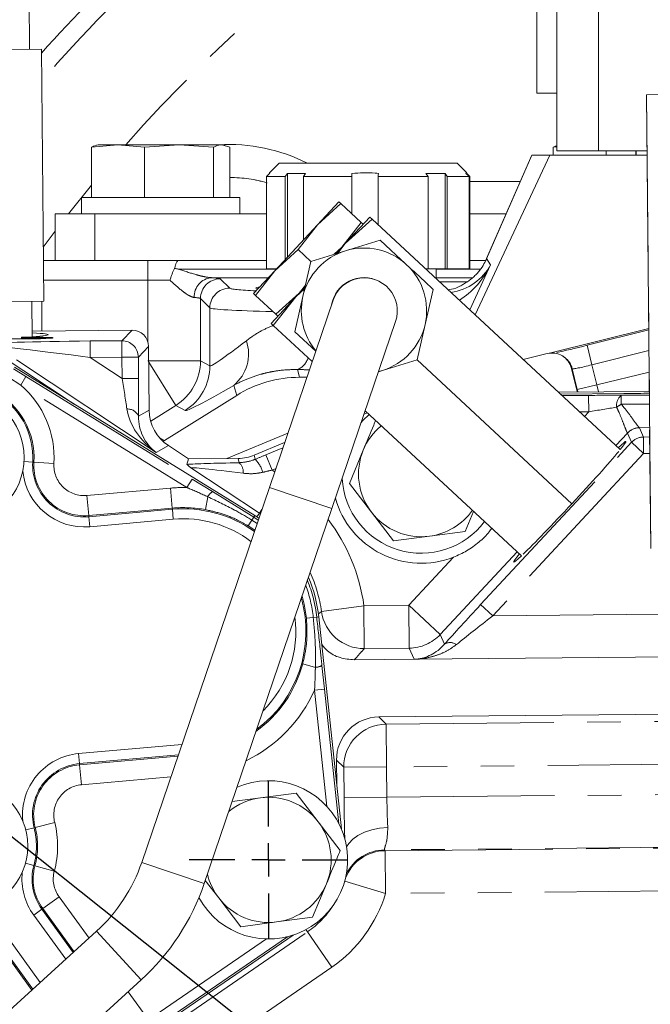
# Model space of a CAD drawing. Units: millimetres. Extents: x 7 to 835, y 10 to 581.
# Drawn here: x 391 to 415, y 234 to 272 of the extents above; entities that cross this region are included whole.
import ezdxf

# ---------------------------------------------------------------- set-up
doc = ezdxf.new("R2010")
doc.units = ezdxf.units.MM
doc.linetypes.add('PHANTOM', pattern=[12.7, 6.35, -1.27, 1.27, -1.27, 1.27, -1.27])
doc.layers.add('SLD-0', color=7, linetype='Continuous')
doc.styles.add('SLDTEXTSTYLE0', font='TXT', dxfattribs={"width": 0.605})
doc.dimstyles.new('SLDDIMSTYLE0', dxfattribs={"dimtxt": 3, "dimasz": 3, "dimexe": 0, "dimexo": 0.0625, "dimgap": 0.75, "dimtad": 0, "dimdec": 1, "dimlfac": 4, "dimrnd": 1e-09, "dimzin": 12, "dimdsep": 46, "dimtxsty": 'SLDTEXTSTYLE0', "dimsah": 1, "dimcen": 0.09, "dimadec": 0, "dimazin": 0, "dimtfac": 1, "dimtdec": 3, "dimtofl": 0, "dimtmove": 0, "dimatfit": 3, "dimfxl": 0, "dimfrac": 2, "dimtolj": 1, "dimtzin": 12, "dimarcsym": 0})
doc.dimstyles.new('SLDDIMSTYLE4', dxfattribs={"dimtxt": 0, "dimasz": 3, "dimexe": 0, "dimexo": 0.0625, "dimgap": 0, "dimtad": 0, "dimtih": 1, "dimtoh": 1, "dimdec": 0, "dimrnd": 1e-09, "dimzin": 0, "dimdsep": 46, "dimtxsty": 'Standard', "dimsah": 1, "dimcen": 0.09, "dimadec": 0, "dimazin": 0, "dimtfac": 3, "dimtdec": 0, "dimtofl": 0, "dimtmove": 0, "dimatfit": 3, "dimfxl": 0, "dimfrac": 2, "dimtolj": 1, "dimtzin": 0, "dimarcsym": 0})

# ---------------------------------------------------------------- blocks, each defined once
blk = doc.blocks.new('*D14')
at = {"layer": 'SLD-0'}
for p, q in [((474.509, 334.194), (319.244, 334.194)), ((322.419, 334.194), (322.419, 288.089)), ((322.419, 228.496), (322.419, 274.601)), ((355.188, 228.496), (319.244, 228.496))]:
    blk.add_line(p, q, dxfattribs=at)
for points in [[(322.419, 334.194), (321.958, 331.194), (322.881, 331.194)], [(322.419, 228.496), (322.881, 231.496), (321.958, 231.496)]]:
    blk.add_solid(points, dxfattribs=at)
at = {"layer": 'SLD-0', "insert": (320.853, 276.189), "char_height": 3, "attachment_point": 1, "rotation": 90, "style": 'SLDTEXTSTYLE0'}
blk.add_mtext('422.8', dxfattribs=at)
blk = doc.blocks.new('SW_CENTERMARKSYMBOL_27')
at = {"layer": 'SLD-0', "color": 0}
for p, q in [((0, 1.27), (0, 3.01)), ((0, 0), (0, 0.635)), ((-1.27, 0), (-3.01, 0)), ((0, 0), (-0.635, 0)), ((0, 0), (0, -0.635)), ((0, 0), (0.635, 0)), ((1.27, 0), (3.01, 0)), ((0, -1.27), (0, -3.01))]:
    blk.add_line(p, q, dxfattribs=at)

msp = doc.modelspace()

# ---------------------------------------------------------------- linework, layer by layer
at = {"color": 7, "linetype": 'Continuous', "lineweight": 0}
for p, q in [((411.49637, 266.65514), (411.49637, 278.75009)), ((410.74637, 268.89043), (410.74637, 276.79014)), ((391.52312, 270.50028), (391.50489, 272.50019)), ((390.69285, 270.49271), (391.97189, 270.50437)), ((391.97189, 270.50437), (392.05891, 260.95476)), ((410.74637, 268.84014), (410.74637, 268.89043)), ((410.74637, 268.84014), (411.49637, 268.84014)), ((414.90279, 268.78073), (415.05964, 251.57722)), ((414.90301, 268.78073), (414.90279, 268.78073)), ((416.02568, 268.79097), (414.90301, 268.78073)), ((394.87174, 266.88639), (393.86884, 266.78794)), ((393.86884, 264.88639), (393.86884, 266.78794)), ((394.11637, 266.88639), (394.05394, 266.86966)), ((394.87174, 266.88639), (394.11637, 266.88639)), ((395.87463, 266.78794), (394.87174, 266.88639)), ((397.1859, 266.88639), (394.87174, 266.88639)), ((397.1859, 266.88639), (395.87463, 266.78794)), ((395.87463, 264.88639), (395.87463, 266.78794)), ((398.49717, 266.78794), (397.1859, 266.88639)), ((397.1859, 266.88639), (398.80553, 266.88639)), ((398.49717, 264.88639), (398.49717, 266.78794)), ((399.1139, 266.78794), (398.80553, 266.88639)), ((398.86637, 266.88639), (398.80553, 266.88639)), ((398.92881, 266.86966), (398.86637, 266.88639)), ((399.1139, 264.88639), (399.1139, 266.78794)), ((411.49637, 266.80046), (411.36884, 266.78794)), ((411.36884, 266.49639), (411.36884, 266.78794)), ((411.49637, 266.65514), (413.08387, 266.65514)), ((413.08387, 266.65514), (414.92217, 266.65514)), ((413.37463, 266.49639), (413.37463, 266.65514)), ((414.50037, 266.65514), (414.50037, 266.49639)), ((408.41294, 260.4308), (411.24137, 266.49639)), ((410.55871, 266.49639), (408.83441, 262.55489)), ((410.55944, 266.49639), (411.24137, 266.49639)), ((411.24137, 266.49639), (414.92362, 266.49639)), ((400.97637, 266.18183), (400.61389, 265.81935)), ((400.97637, 266.18183), (404.24969, 266.18183)), ((404.24969, 266.18183), (407.72637, 266.18183)), ((408.09071, 265.81749), (407.72637, 266.18183)), ((401.21087, 265.68183), (400.49545, 265.68183)), ((400.49545, 262.18183), (400.49545, 265.68183)), ((401.21087, 265.68183), (401.2965, 265.79842)), ((401.21087, 265.68183), (401.21087, 262.52732)), ((401.2965, 265.79842), (401.98198, 265.79842)), ((401.2965, 262.61947), (401.2965, 265.79842)), ((401.98198, 265.79842), (401.89635, 265.68183)), ((403.73583, 265.68183), (401.89635, 265.68183)), ((401.89635, 263.26505), (401.89635, 265.68183)), ((403.73583, 265.68183), (403.73583, 264.26477)), ((403.73937, 264.26148), (403.73937, 265.79842)), ((406.62137, 265.68183), (404.73538, 265.68183)), ((404.73538, 263.84791), (404.73538, 265.68183)), ((406.54075, 265.79842), (407.26884, 265.79842)), ((406.62137, 265.68183), (406.54075, 265.79842)), ((406.62137, 265.68183), (406.62137, 262.18183)), ((407.26884, 265.79842), (407.34946, 265.68183)), ((407.26884, 262.18183), (407.26884, 265.79842)), ((408.17717, 265.68183), (407.34946, 265.68183)), ((407.34946, 262.18183), (407.34946, 265.68183)), ((408.08974, 265.76855), (408.08974, 265.79842)), ((408.17717, 265.68183), (408.17717, 262.18183)), ((408.2073, 262.18183), (408.2073, 265.68183)), ((393.49137, 264.88639), (393.49137, 264.26139)), ((393.49137, 264.88639), (399.39767, 264.88639)), ((399.39767, 264.88639), (399.49137, 264.88639)), ((399.49137, 264.26139), (399.49137, 264.88639)), ((403.24717, 264.71882), (402.43885, 263.84889)), ((403.24717, 264.71882), (403.31929, 264.65181)), ((403.31929, 264.65181), (402.43885, 263.84889)), ((403.31929, 264.65181), (404.09076, 263.93497)), ((392.49137, 262.49639), (392.49137, 264.26139)), ((392.49137, 264.26139), (393.99137, 264.26139)), ((393.99137, 264.26139), (393.99137, 262.49639)), ((393.99137, 264.26139), (400.49545, 264.26139)), ((404.41814, 264.14268), (403.48219, 263.13539)), ((404.50165, 264.06508), (403.48219, 263.13539)), ((404.41814, 264.14268), (404.50165, 264.06508)), ((404.50165, 264.06508), (413.90661, 255.3262)), ((408.2073, 264.26139), (409.58096, 264.26139)), ((402.43885, 263.84889), (400.82221, 262.10904)), ((402.43885, 263.84889), (401.70265, 262.91195)), ((403.35456, 262.99803), (404.09076, 263.93497)), ((404.09076, 263.93497), (404.16288, 263.86796)), ((403.49609, 262.86653), (404.80666, 263.26978)), ((404.80666, 263.26978), (405.81117, 262.33641)), ((401.70265, 262.91195), (400.82221, 262.10904)), ((401.70265, 262.91195), (402.18552, 262.46328)), ((402.18552, 262.46328), (403.49609, 262.86653)), ((403.06488, 262.73385), (403.35456, 262.99803)), ((403.48219, 263.13539), (403.13646, 262.7633)), ((403.48219, 263.13539), (403.19915, 262.77517)), ((392.04486, 262.49639), (396.00165, 262.49639)), ((396.00165, 262.49639), (397.16173, 262.49639)), ((397.16173, 262.49639), (400.49545, 262.49639)), ((408.2073, 262.49639), (408.80875, 262.49639)), ((408.84222, 262.57106), (408.83441, 262.55489)), ((400.82221, 262.10904), (400.01389, 261.23911)), ((400.82221, 262.10904), (400.08601, 261.17209)), ((400.49545, 262.18183), (400.88985, 262.18183)), ((401.87945, 261.12667), (402.18552, 262.46328)), ((406.54075, 262.18183), (406.62137, 262.18183)), ((406.62137, 262.18183), (407.26884, 262.18183)), ((406.92637, 261.81208), (406.92637, 262.18183)), ((407.26884, 262.18183), (407.34946, 262.18183)), ((407.34946, 262.18183), (408.17717, 262.18183)), ((408.17717, 262.18183), (408.2073, 262.18183)), ((401.9574, 261.49437), (401.6103, 261.12082)), ((401.9488, 261.42951), (401.6103, 261.12082)), ((401.73793, 261.25817), (401.98015, 261.56645)), ((406.81568, 261.40304), (406.50961, 260.06643)), ((407.06655, 261.68183), (408.08711, 261.68183)), ((407.98072, 261.60476), (407.96685, 261.60476)), ((400.08601, 261.17209), (400.01389, 261.23911)), ((400.08601, 261.17209), (400.85749, 260.45526)), ((403.02437, 260.99234), (400.60933, 253.89181)), ((401.6103, 261.12082), (400.67435, 260.11353)), ((401.6103, 261.12082), (400.75786, 260.03594)), ((400.85749, 260.45526), (401.73793, 261.25817)), ((401.57339, 259.79006), (401.87945, 261.12667)), ((390.77987, 260.94311), (392.05891, 260.95476)), ((391.62238, 259.60686), (391.61013, 260.95067)), ((400.92961, 260.38825), (400.85749, 260.45526)), ((400.75786, 260.03594), (400.67435, 260.11353)), ((400.75786, 260.03594), (402.23291, 258.66535)), ((402.97618, 253.0868), (405.39121, 260.18733)), ((406.50961, 260.06643), (406.20355, 258.72982)), ((411.22096, 258.98353), (414.98359, 259.91838)), ((414.98406, 259.86705), (412.64716, 259.28225)), ((391.22101, 259.58517), (391.22131, 259.55254)), ((392.41978, 259.56347), (391.22123, 259.55254)), ((391.22123, 259.55254), (391.22149, 259.5243)), ((395.40408, 259.85259), (391.62045, 259.8181)), ((392.41984, 259.56347), (392.41978, 259.56347)), ((402.3652, 259.05432), (401.57339, 259.79006)), ((396.05642, 256.81513), (396.03437, 259.23369)), ((393.2176, 257.04926), (390.20195, 259.04358)), ((410.23116, 258.74135), (411.13225, 258.96684)), ((411.73999, 258.86267), (411.7127, 258.8792)), ((390.95235, 258.44686), (400.05804, 252.82886)), ((406.20355, 258.72982), (404.89297, 258.32657)), ((406.20355, 258.72982), (412.07533, 253.27389)), ((412.25831, 257.57667), (412.05906, 258.40524)), ((401.75344, 258.06639), (402.02919, 258.06639)), ((404.89297, 258.32657), (404.74259, 258.2803)), ((404.74457, 258.28612), (404.89297, 258.32657)), ((396.63706, 255.67513), (399.37026, 257.38302)), ((411.56649, 257.50059), (415.00535, 257.53193)), ((414.04444, 257.44753), (411.64712, 257.42567)), ((404.23943, 256.80094), (410.16282, 251.29705)), ((404.08811, 256.35603), (404.09082, 256.35715)), ((398.99544, 254.98513), (401.30724, 255.94376)), ((397.54579, 254.97192), (396.78454, 255.47535)), ((401.1867, 255.58935), (400.03771, 255.11289)), ((403.64228, 254.0395), (404.16752, 255.30613)), ((397.48481, 254.76575), (397.54579, 254.97192)), ((399.43045, 254.9891), (397.54579, 254.97192)), ((400.60933, 253.89181), (395.77318, 239.67287)), ((404.47659, 252.95132), (403.64228, 254.0395)), ((398.14003, 238.86785), (402.97618, 253.0868)), ((400.05804, 252.82886), (400.21379, 252.72887)), ((405.31089, 251.86314), (404.47659, 252.95132)), ((408.34693, 252.98434), (408.02999, 252.22002)), ((406.67044, 252.04158), (405.31089, 251.86314)), ((408.02999, 252.22002), (406.67044, 252.04158)), ((402.48164, 248.98043), (403.33725, 240.94257)), ((406.14441, 247.37499), (403.8257, 247.35385)), ((417.8472, 247.48169), (406.14441, 247.37499)), ((402.60276, 247.14432), (402.7012, 246.24312)), ((417.76324, 245.30583), (404.7618, 245.1873)), ((403.15267, 243.54855), (403.16136, 242.59497)), ((399.19975, 241.98357), (400.2673, 242.12369)), ((400.2673, 242.12369), (401.62685, 242.30213)), ((401.62685, 242.30213), (402.46116, 241.21395)), ((402.46116, 241.21395), (403.29547, 240.12577)), ((398.69159, 238.32382), (398.18135, 238.98933)), ((402.77023, 238.85914), (402.24499, 237.59252)), ((399.52589, 237.23564), (398.69159, 238.32382)), ((402.24499, 237.59252), (400.88544, 237.41408)), ((400.88544, 237.41408), (399.52589, 237.23564)), ((394.06351, 237.06371), (388.46643, 231.96831)), ((401.50812, 236.91725), (394.69939, 232.24468)), ((390.1494, 230.11963), (395.74648, 235.21503))]:
    msp.add_line(p, q, dxfattribs=at)
at = {"color": 8, "linetype": 'PHANTOM', "lineweight": 0}
for p, q in [((413.08387, 266.65514), (413.08387, 278.76456)), ((414.90301, 268.78073), (415.05985, 251.57722)), ((414.51269, 266.65514), (414.51269, 266.49639)), ((410.55944, 266.49639), (408.84222, 262.57106)), ((408.2073, 265.49627), (410.12119, 265.49627)), ((393.86884, 265.35315), (392.99392, 264.26139)), ((392.49137, 263.6091), (392.04021, 263.00676)), ((396.00165, 261.74639), (396.00165, 262.49639)), ((408.84222, 262.57106), (408.99385, 262.33304)), ((400.87954, 262.17074), (397.16173, 262.17074)), ((408.58499, 262.17074), (406.92637, 262.17074)), ((408.99385, 262.33304), (408.19936, 260.62925)), ((396.00165, 261.74639), (392.05169, 261.74639)), ((396.00165, 259.42767), (396.00165, 261.74639)), ((396.84535, 261.74639), (396.00165, 261.74639)), ((400.57738, 261.84555), (398.4202, 261.84555)), ((398.74998, 261.80319), (399.10457, 261.4486)), ((408.28486, 261.84555), (406.92637, 261.84555)), ((398.35503, 260.69905), (398.00043, 261.05365)), ((398.00043, 261.05365), (398.00043, 258.6982)), ((391.99137, 260.95415), (391.99137, 259.82148)), ((398.35503, 258.50165), (398.35503, 260.69905)), ((395.01407, 259.4554), (395.40408, 259.85259)), ((396.31739, 255.22147), (390.25691, 259.2294)), ((393.8146, 259.44446), (395.01407, 259.4554)), ((393.8146, 259.44446), (393.8203, 258.81987)), ((395.01407, 259.4554), (395.01976, 258.83081)), ((396.03437, 259.23369), (395.64436, 258.8365)), ((412.64716, 259.28225), (412.83214, 258.54304)), ((395.01976, 258.83081), (393.8203, 258.81987)), ((393.8203, 258.81987), (395.02714, 258.02176)), ((395.64436, 258.8365), (395.01976, 258.83081)), ((395.02714, 258.02176), (395.01976, 258.83081)), ((395.64436, 258.8365), (395.65173, 258.02745)), ((414.9912, 259.08334), (412.83214, 258.54304)), ((390.91484, 258.38605), (391.38682, 258.09488)), ((398.00043, 258.6982), (396.00165, 258.6982)), ((396.03981, 258.63714), (397.06085, 257.00314)), ((398.00043, 258.6982), (398.35503, 258.50165)), ((412.08571, 258.38908), (412.05906, 258.40524)), ((412.27466, 257.60337), (412.08571, 258.38908)), ((412.83214, 258.54304), (413.01528, 257.78147)), ((391.18689, 257.77083), (390.7224, 258.07416)), ((391.38682, 258.09488), (391.18689, 257.77083)), ((391.38682, 258.09488), (397.68426, 254.20951)), ((395.65173, 258.02745), (395.02714, 258.02176)), ((401.66925, 258.35999), (401.75344, 258.06639)), ((413.01528, 257.78147), (414.99872, 258.25846)), ((397.48432, 253.88545), (391.18689, 257.77083)), ((399.37026, 257.38302), (399.26184, 257.7611)), ((413.01528, 257.78147), (412.27466, 257.60337)), ((413.01528, 257.78147), (413.07952, 257.51438)), ((414.04444, 257.44715), (411.64752, 257.42529)), ((411.70428, 257.37255), (412.70281, 257.38166)), ((412.25831, 257.57667), (412.27466, 257.60337)), ((412.27466, 257.60337), (412.30466, 257.50732)), ((412.70281, 257.38166), (412.7085, 256.75707)), ((413.94169, 257.38633), (415.00659, 257.39604)), ((413.94169, 257.38633), (413.94483, 257.0426)), ((414.04444, 257.44753), (414.04444, 257.44715)), ((397.06085, 257.00314), (396.11158, 256.40998)), ((397.41544, 256.80659), (397.06085, 257.00314)), ((415.00972, 257.05231), (413.94483, 257.0426)), ((395.65282, 256.59579), (396.05642, 256.81513)), ((404.19511, 256.67063), (404.32272, 256.72354)), ((412.7085, 256.75707), (412.37001, 256.75398)), ((412.55013, 256.58662), (412.7085, 256.75707)), ((415.01787, 256.15862), (414.62944, 256.15508)), ((414.63098, 256.15334), (414.78569, 255.80279)), ((396.43569, 255.78675), (396.63706, 255.67513)), ((414.1791, 255.95392), (413.73983, 255.48117)), ((414.3338, 255.60337), (414.1791, 255.95392)), ((414.78569, 255.80279), (415.02109, 255.80493)), ((414.79138, 255.17819), (414.78569, 255.80279)), ((396.78454, 255.47535), (396.31739, 255.22147)), ((400.4727, 255.12706), (401.12088, 255.39584)), ((408.61353, 249.4471), (414.3338, 255.60337)), ((414.79138, 255.17819), (414.3338, 255.60337)), ((400.03771, 255.11289), (400.06916, 254.9586)), ((400.4727, 255.12706), (400.71196, 254.55008)), ((414.79138, 255.17819), (409.07111, 249.02193)), ((415.02679, 255.18034), (414.79138, 255.17819)), ((391.64233, 254.85095), (391.31641, 254.87115)), ((391.68578, 254.84826), (391.64233, 254.85095)), ((391.68578, 254.84826), (392.44585, 254.80115)), ((400.23402, 252.91913), (397.63704, 254.63658)), ((399.46327, 254.82809), (399.43045, 254.9891)), ((400.85313, 254.60862), (400.71196, 254.55008)), ((400.71196, 254.55008), (400.81095, 254.48461)), ((397.68426, 254.20951), (397.48432, 253.88545)), ((397.68426, 254.20951), (398.45447, 253.73137)), ((400.60933, 253.89181), (402.97618, 253.0868)), ((393.69624, 253.58392), (396.863, 253.86573)), ((393.76374, 252.82538), (393.69624, 253.58392)), ((396.9305, 253.10719), (396.863, 253.86573)), ((398.18918, 253.04935), (398.27835, 253.53771)), ((398.45447, 253.73137), (400.01721, 252.76267)), ((396.9305, 253.10719), (393.76374, 252.82538)), ((393.76374, 252.82538), (393.7676, 252.78203)), ((393.7676, 252.78203), (396.93436, 253.06384)), ((393.7676, 252.78203), (393.80135, 252.40276)), ((396.9305, 253.10719), (396.93436, 253.06384)), ((396.93436, 253.06384), (396.96811, 252.68457)), ((400.05804, 252.82886), (400.01721, 252.76267)), ((400.23402, 252.91913), (400.14012, 252.77715)), ((400.32561, 253.05764), (400.23402, 252.91913)), ((396.96811, 252.68457), (393.80135, 252.40276)), ((399.81183, 252.42979), (399.94875, 252.65171)), ((400.05695, 252.26774), (399.81183, 252.42979)), ((400.01721, 252.76267), (399.94875, 252.65171)), ((400.14432, 252.5246), (399.94875, 252.65171)), ((400.01721, 252.76267), (400.18786, 252.65262)), ((409.99604, 251.45202), (407.0828, 248.31674)), ((405.8931, 249.42219), (407.5869, 251.2451)), ((404.19204, 249.40668), (402.58317, 249.1854)), ((404.19204, 249.40668), (405.8931, 249.42219)), ((404.19204, 249.40668), (404.20684, 247.78274)), ((405.8931, 249.42219), (405.9079, 247.79825)), ((405.8931, 249.42219), (407.0828, 248.31674)), ((409.07111, 249.02193), (408.61353, 249.4471)), ((402.4643, 249.0807), (402.58317, 249.1854)), ((409.07111, 249.02193), (417.75938, 249.10114)), ((402.01536, 248.9308), (402.27466, 248.9584)), ((402.40431, 248.9722), (402.27466, 248.9584)), ((402.48164, 248.98043), (402.40431, 248.9722)), ((407.0828, 248.31674), (407.24614, 247.94663)), ((405.9079, 247.79825), (404.20684, 247.78274)), ((406.09471, 247.37496), (405.9079, 247.79825)), ((401.87305, 247.19973), (402.35201, 247.06916)), ((402.7012, 246.24312), (402.32257, 246.20282)), ((402.79216, 241.79133), (402.32257, 246.20282)), ((402.7012, 246.24312), (403.24433, 241.14074)), ((404.7618, 245.1873), (405.03689, 244.91718)), ((405.03689, 244.91718), (417.49312, 245.03074)), ((405.0517, 243.29323), (405.03689, 244.91718)), ((393.38213, 243.79658), (397.29415, 244.14471)), ((393.41588, 243.41731), (393.38213, 243.79658)), ((397.16007, 243.75051), (393.41588, 243.41731)), ((393.41974, 243.37395), (397.14475, 243.70545)), ((403.42776, 243.27843), (403.15267, 243.54855)), ((393.41974, 243.37395), (393.41588, 243.41731)), ((393.41974, 243.37395), (393.48724, 242.61541)), ((405.0517, 243.29323), (403.42776, 243.27843)), ((403.43821, 242.13148), (403.42776, 243.27843)), ((417.50793, 243.4068), (405.0517, 243.29323)), ((405.0517, 243.29323), (405.06216, 242.14628)), ((396.87659, 242.91704), (393.48724, 242.61541)), ((405.06216, 242.14628), (403.43821, 242.13148)), ((405.06216, 242.14628), (417.51838, 242.25985)), ((391.69415, 240.98636), (391.37864, 240.90595)), ((391.73633, 240.99711), (391.69415, 240.98636)), ((391.73633, 240.99711), (392.47427, 241.18518)), ((417.41444, 240.26004), (404.97298, 240.14661)), ((404.97298, 240.14661), (404.99582, 240.11621)), ((404.99582, 240.11621), (417.38411, 240.22915)), ((404.99582, 240.11621), (405.01062, 238.49226)), ((391.68282, 239.55692), (391.36863, 239.64232)), ((391.72482, 239.5455), (391.68282, 239.55692)), ((391.72482, 239.5455), (392.45969, 239.34575)), ((395.77318, 239.67287), (398.14003, 238.86785)), ((405.01062, 238.49226), (403.46515, 238.95959)), ((417.39892, 238.60521), (405.01062, 238.49226)), ((392.02283, 237.92033), (392.63901, 238.36782)), ((392.63901, 238.36782), (393.77612, 236.80208)), ((391.98761, 237.89475), (391.67952, 237.671)), ((392.02283, 237.92033), (391.98761, 237.89475)), ((391.98761, 237.89475), (393.17715, 236.2568)), ((393.20954, 236.28628), (392.02283, 237.92033)), ((392.89386, 235.9989), (391.67952, 237.671)), ((402.05029, 237.03804), (401.99144, 237.12359)), ((390.63076, 236.90935), (391.92953, 235.12101)), ((394.06351, 237.06371), (395.74648, 235.21503)), ((396.02628, 233.7037), (400.49441, 236.77001)), ((401.29185, 236.85545), (396.24173, 233.38975)), ((396.73635, 233.38282), (402.05029, 237.03804)), ((402.97066, 235.70001), (402.05029, 237.03804)), ((390.28745, 236.66003), (391.61386, 234.83363)), ((391.64624, 234.86311), (390.32267, 236.68561)), ((402.97066, 235.70001), (397.79318, 232.13865)), ((395.25418, 234.76686), (396.02628, 233.7037))]:
    msp.add_line(p, q, dxfattribs=at)
at = {"color": 7, "linetype": 'Continuous', "lineweight": 0, "flags": 128}
for points in [[(400.613, 265.79842), (400.54815, 265.73412), (400.49545, 265.68183)], [(403.73583, 265.68183), (403.73742, 265.73412), (403.73937, 265.79842)], [(404.73892, 265.79842), (404.73697, 265.73412), (404.73538, 265.68183)], [(408.17717, 265.68183), (408.12446, 265.73412), (408.05962, 265.79842)], [(408.08974, 265.79842), (408.15459, 265.73412), (408.2073, 265.68183)], [(404.39183, 256.65933), (404.15034, 256.42403), (404.09082, 256.35715)]]:
    msp.add_lwpolyline(points, dxfattribs=at)
at = {"color": 8, "linetype": 'PHANTOM', "lineweight": 0, "flags": 128}
for points in [[(402.01536, 248.9308), (401.92853, 249.45865), (401.84782, 249.76926)], [(405.09599, 240.99029), (404.78493, 240.96492), (404.48571, 240.90568), (404.20942, 240.81477), (403.9663, 240.69556), (403.76535, 240.55246), (403.61402, 240.39077), (403.53596, 240.25963)]]:
    msp.add_lwpolyline(points, dxfattribs=at)
at = {"color": 7, "linetype": 'Continuous', "lineweight": 0}
for centre in [(388.83994, 255.02505), (388.97426, 240.29316)]:
    msp.add_circle(centre, 2.48125, dxfattribs=at)
at = {"color": 8, "linetype": 'PHANTOM', "lineweight": 0}
for centre, radius, start, end in [((438.74137, 228.49639), 58.06862, 122.7701062, 138.6150845), ((438.74137, 228.49639), 62.76925, 133.0606469, 138.166067), ((438.74137, 228.49639), 62.06619, 132.3484625, 138.882879), ((399.05387, 260.24639), 6.64989, 63.197128, 93.125061), ((399.05387, 260.24639), 5.40065, 74.186648, 89.363107), ((398.48312, 261.12517), 0.72312, 94.992146, 182.311882), ((398.75105, 261.05258), 0.75061, 90.081692, 179.918308), ((399.10564, 260.69798), 0.75061, 90.081692, 179.918308), ((395.01888, 258.82991), 0.62551, 0.604051, 90.440668), ((398.26002, 258.95853), 1.56124, 309.917398, 18.586958), ((401.41854, 258.9961), 0.68373, 291.511218, 344.255658), ((411.34545, 258.21166), 0.76123, 13.478157, 58.78222), ((395.99907, 258.69964), 2.00136, 302.040979, 359.959021), ((396.35366, 258.50308), 2.00136, 302.040979, 359.959021), ((388.84087, 255.02456), 2.85037, 356.453902, 193.716944), ((388.84087, 255.02456), 2.80684, 356.453902, 193.716944), ((388.84087, 255.02456), 3.6119, 356.453902, 49.49419), ((414.27787, 256.99229), 0.51796, 130.469904, 186.602594), ((414.66791, 255.64339), 1.575, 117.328888, 125.052057), ((395.23123, 256.40384), 0.46323, 24.479516, 92.489334), ((414.63629, 255.52988), 0.62524, 90.628045, 137.133999), ((414.63703, 255.52796), 0.62541, 90.553504, 137.071293), ((414.79173, 255.17741), 0.62541, 90.553504, 137.071293), ((393.59425, 254.72999), 1.95566, 176.453902, 275.085423), ((393.59425, 254.72999), 1.91213, 176.453902, 275.085423), ((393.59425, 254.72999), 1.1506, 176.453902, 275.085423), ((399.12918, 254.46867), 0.49072, 355.403204, 47.09202), ((399.23217, 254.12314), 1.18261, 16.840394, 44.947334), ((393.59425, 254.72999), 2.33643, 185.317713, 275.085423), ((397.34639, 248.4338), 5.4534, 88.550664, 95.085423), ((398.72125, 253.31183), 0.49718, 122.451611, 152.978441), ((397.34639, 248.4338), 4.69187, 79.65196, 95.085423), ((397.34639, 248.4338), 4.64834, 54.568606, 95.085423), ((397.34639, 248.4338), 4.26757, 53.033696, 95.085423), ((397.28268, 248.45636), 6.9744, 7.831369, 37.223796), ((397.28268, 248.45636), 5.35039, 7.831369, 24.432051), ((397.34639, 248.4338), 4.95611, 6.076118, 20.581331), ((397.34639, 248.4338), 5.08649, 6.076118, 22.33892), ((397.34639, 248.4338), 4.64834, 306.733802, 15.697807), ((404.194, 249.40895), 1.62626, 187.901186, 270.452543), ((397.34639, 248.4338), 4.26757, 315.092868, 7.338742), ((405.8922, 249.42424), 1.62606, 270.553504, 317.071293), ((407.4641, 247.5988), 0.41048, 54.930137, 122.072439), ((397.34639, 248.4338), 4.69187, 305.967364, 344.750505), ((402.33966, 247.56618), 0.49718, 271.424024, 301.950854), ((397.34639, 248.4338), 5.4534, 295.853055, 335.851801), ((405.05404, 243.29094), 1.62633, 90.604051, 180.440668), ((393.58923, 241.46935), 2.33643, 95.085423, 185.351243), ((393.58923, 241.46935), 1.95566, 95.085423, 194.298159), ((393.58923, 241.46935), 1.91213, 95.085423, 194.298159), ((393.58923, 241.46935), 1.1506, 95.085423, 194.298159), ((388.97426, 240.29316), 2.80684, 344.79327, 14.298159), ((388.97426, 240.29316), 2.85037, 344.79327, 14.298159), ((388.97426, 240.29316), 3.6119, 344.79327, 14.298159), ((405.01226, 238.49007), 1.62622, 90.579183, 158.881726), ((404.98944, 238.52045), 1.62624, 90.579857, 153.948625), ((393.57, 239.04394), 1.95566, 164.79327, 215.988649), ((393.57, 239.04394), 1.91213, 164.79327, 215.988649), ((393.57, 239.04394), 1.1506, 164.79327, 215.988649), ((393.57, 239.04394), 2.33643, 173.740186, 215.988649), ((400.00985, 240.00443), 5.2244, 304.522359, 343.175448), ((400.00985, 240.00443), 3.60039, 304.522359, 326.59397)]:
    msp.add_arc(centre, radius, start, end, dxfattribs=at)
at = {"color": 7, "linetype": 'Continuous', "lineweight": 0}
for centre, radius, start, end in [((399.05387, 260.24639), 5.4, 74.184694, 89.36303), ((404.19453, 260.59655), 2.375, 107.102438, 167.102438), ((404.19453, 260.59655), 2.375, 47.102438, 107.102438), ((404.19453, 260.59655), 2.375, 347.102438, 47.102438), ((404.19453, 260.59655), 1.25, 62.796048, 170.015098), ((404.20779, 260.58984), 1.25, 341.215805, 161.215805), ((404.19453, 260.59655), 2.375, 167.102438, 219.875423), ((404.19453, 260.59655), 2.375, 287.102438, 347.102438), ((391.4653, 258.56254), 0.99219, 75.821739, 104.225128), ((406.36137, 254.39639), 2.375, 129.429112, 157.477326), ((406.36137, 254.39639), 2.375, 157.477326, 217.477326), ((406.36137, 254.39639), 3, 183.131632, 323.170348), ((406.36146, 254.38976), 3.375, 195.595964, 291.29031), ((406.36137, 254.39639), 2.375, 217.477326, 277.477326), ((406.36137, 254.39639), 2.375, 277.477326, 324.775764), ((397.34639, 248.4338), 5.16426, 6.076118, 23.317675), ((400.57637, 239.76889), 3, 208.506864, 113.448798), ((400.57637, 239.76889), 2.375, 97.477326, 129.321897), ((400.57637, 239.76889), 2.375, 37.477326, 97.477326), ((400.57637, 239.76889), 2.375, 337.477326, 37.477326), ((389.85607, 241.68539), 6.25, 312.313723, 341.215805), ((400.57637, 239.76889), 2.375, 193.109713, 217.477326), ((389.85607, 241.68539), 8.75, 312.313723, 341.215805), ((400.57637, 239.76889), 2.375, 277.477326, 337.477326), ((400.57637, 239.76889), 2.375, 217.477326, 277.477326)]:
    msp.add_arc(centre, radius, start, end, dxfattribs=at)
for centre, major_axis, ratio, start_param, end_param in [((407.13029, 263.25947), (0.97042, 1.80185), 0.90053626, 4.76692584, 4.81304377), ((404.35137, 261.45591), (4.2625, 0), 0.03492077, 2.86284942, 3.35546342), ((391.45626, 259.55468), (0.96352, 0.00878), 0.03492077, 3.14159265, 6.28318531), ((388.45527, 259.64955), (3.77172, 0.03439), 0.03492077, 5.53521182, 6.85756815), ((391.45626, 259.55468), (0.96358, 0.00879), 0.03492077, 0, 1.81710488), ((395.40902, 259.22723), (0.43843, 0.4465), 0.99878277, 5.49839613, 7.06797448), ((412.63789, 259.3208), (1.47847, 0.36999), 0.02618481, 3.82904635, 4.71214768), ((411.3178, 258.22751), (-0.65213, 0.39517), 0.99932125, 3.92204696, 5.502731), ((401.75501, 253.56364), (1.24119, -4.32853), 0.99934079, 2.86251465, 3.42067066), ((412.99932, 257.7554), (-0.39817, -0.65031), 0.999315, 5.49812976, 5.59325659), ((414.044, 257.49516), (1.37494, 0.01254), 0.03492077, 4.71238898, 5.48690972), ((397.68234, 256.83101), (-1.42889, -0.77655), 0.99921881, 5.79481699, 6.77155362), ((398.76032, 252.2823), (3.50127, -1.94078), 0.99920388, 2.63578481, 2.65331447), ((411.9941, 253.34937), (2.12716, 2.28929), 0.03492077, 5.78825118, 6.77811943), ((399.41524, 256.61502), (0.3248, -1.59326), 0.99936783, 6.0913175, 6.47505312), ((411.9941, 253.34937), (2.12716, 2.28929), 0.03492077, 4.71238898, 5.73092188), ((411.9941, 253.34937), (2.12716, 2.28929), 0.03492077, 3.69385608, 4.71238898), ((411.9941, 253.34937), (2.12716, 2.28929), 0.03492077, 2.64665853, 3.63652678), ((404.77861, 243.56139), (1.16089, -1.13991), 0.99878277, 2.35680348, 3.92638183)]:
    msp.add_ellipse(centre, major_axis=major_axis, ratio=ratio, start_param=start_param, end_param=end_param, dxfattribs=at)
at = {"color": 8, "linetype": 'PHANTOM', "lineweight": 0}
for centre, major_axis, ratio, start_param, end_param in [((407.18234, 263.17776), (2.02231, 0.12104), 0.94462084, 4.80863555, 5.76285812), ((407.18234, 263.17776), (1.27651, 2.3696), 0.74205496, 4.06292815, 4.75529832), ((396.00165, 261.79984), (2.75, 0), 0.03492077, 0.03490659, 0.49604804), ((404.35137, 261.455), (5.25, 0), 0.03492077, 3.17649924, 3.7731089), ((396.00165, 261.0503), (2, 0), 0.04801606, 0.03490659, 0.49604804), ((404.35137, 260.70545), (6, 0), 0.03055567, 3.17649924, 4.06775444), ((393.9318, 259.36696), (4.0252, 0.03442), 0.01951109, 1.5997499, 3.13563964), ((393.9375, 258.74236), (3.68059, -0.48699), 0.0165648, 1.60483577, 3.14072552), ((404.35137, 263.50906), (5.99781, 5.00603), 0.03238413, 3.14947662, 3.80873173), ((412.82281, 258.58185), (0.73759, 0.19185), 0.05235625, 3.16680564, 4.71142203), ((394.94809, 258.07404), (-0.37164, 2.19316), 0.0311251, 4.12412242, 4.68327553), ((395.57268, 258.07973), (-0.02628, 2.71438), 0.02893959, 4.13369454, 4.69284765), ((404.35137, 258.62319), (8, 0), 0.03492077, 4.37050218, 4.43066783), ((405.41056, 261.81399), (7.99863, 5.0042), 0.02960435, 3.15797993, 3.81723504), ((412.62918, 257.30241), (3.09849, 0.03014), 0.02534959, 1.13313468, 1.54678306), ((412.63487, 256.67782), (2.64076, 0.45598), 0.02447742, 1.12503443, 1.5386828), ((397.21321, 256.57605), (1.77275, -1.32001), 0.73424804, 3.77660569, 4.75334232), ((397.21321, 256.57605), (0.0808, 1.64631), 0.94668035, 1.60525179, 2.58198842), ((411.53269, 256.12235), (3.09849, 0.03014), 0.02534959, 0.01089331, 0.03325097), ((411.53838, 255.49776), (2.64076, 0.45598), 0.02447742, 0.00279306, 0.02515071), ((400.55176, 255.07478), (2.50806, 1.03836), 0.02893959, 1.59033766, 1.75242567), ((401.31193, 254.77413), (4.0252, 0.03442), 0.01951109, 2.04780425, 2.82640995), ((401.31762, 254.14954), (3.68059, -0.48699), 0.0165648, 2.05289013, 3.14072552), ((400.79101, 254.4978), (2.16362, 0.51652), 0.0311251, 1.59990978, 1.76199779), ((408.72171, 249.44808), (2.11059, 2.26869), 0.02534959, 1.5948096, 2.31736722), ((409.17928, 249.02291), (2.11668, 1.64353), 0.02447742, 1.60290985, 2.32546747), ((403.5648, 242.13263), (-0.03305, 3.62485), 0.03492077, 1.57079633, 2.01300453), ((405.18874, 242.14744), (-0.01823, 1.99992), 0.06329389, 1.57079633, 2.18722751)]:
    msp.add_ellipse(centre, major_axis=major_axis, ratio=ratio, start_param=start_param, end_param=end_param, dxfattribs=at)
at = {"color": 7, "linetype": 'Continuous', "lineweight": 0}
for points, knots in [([(352.61668, 270.76548), (352.61632, 271.27758), (352.61563, 272.23165), (352.67697, 273.57201), (352.77925, 274.7538), (352.91881, 275.82677), (353.0882, 276.83053), (353.2791, 277.78871), (353.54215, 278.94173), (353.89085, 280.24388), (354.33787, 281.64258), (354.81127, 282.90945), (355.29429, 284.03278), (355.7666, 285.01141), (356.18464, 285.80415), (356.5336, 286.4234), (356.82106, 286.90965), (357.21266, 287.54862), (357.80058, 288.45186), (358.68156, 289.68525), (359.78013, 291.07231), (361.12955, 292.59396), (362.90099, 294.36518), (365.10423, 296.28037), (367.71787, 298.23794), (370.51409, 300.06017), (373.46937, 301.74945), (376.56305, 303.31002), (379.77456, 304.7449), (383.08408, 306.05888), (387.02616, 307.4452), (391.08214, 308.70146), (394.0428, 309.43832), (395.25729, 309.74059)], [0, 0, 0, 0, 0.02604719, 0.04852673, 0.06844874, 0.08665865, 0.10384406, 0.12046088, 0.13650176, 0.1640887, 0.18897378, 0.21094132, 0.23246525, 0.25060157, 0.26552842, 0.27734291, 0.28609067, 0.29365328, 0.31452921, 0.33928421, 0.36797852, 0.40070946, 0.43763646, 0.48822238, 0.53960135, 0.59167941, 0.64448634, 0.6979583, 0.75199904, 0.80649251, 0.8613255, 0.94311464, 1, 1, 1, 1]), ([(393.86884, 266.78794), (393.89457, 266.80329), (393.95639, 266.84019), (394.01873, 266.85034), (394.05513, 266.85627)], [0, 0, 0, 0, 0.416217044, 1, 1, 1, 1]), ([(398.80553, 266.88639), (398.72834, 266.87564), (398.62519, 266.86128), (398.52291, 266.80268), (398.49717, 266.78794)], [0, 0, 0, 0, 0.74832685, 1, 1, 1, 1]), ([(411.36884, 266.78794), (411.39455, 266.804), (411.4369, 266.83046), (411.4796, 266.83858), (411.49637, 266.84177)], [0, 0, 0, 0, 0.60731127, 1, 1, 1, 1]), ([(403.73937, 265.79842), (404.03196, 265.82018), (404.36638, 265.84505), (404.69749, 265.80361), (404.73892, 265.79842)], [0, 0, 0, 0, 0.87488841, 1, 1, 1, 1]), ([(400.62466, 265.80858), (400.62202, 265.81397), (400.61811, 265.82192), (400.61425, 265.80416), (400.613, 265.79842)], [0, 0, 0, 0, 0.677321184, 1, 1, 1, 1]), ([(408.05962, 265.79842), (408.06087, 265.80383), (408.06698, 265.8303), (408.07315, 265.81613), (408.07807, 265.80485)], [0, 0, 0, 0, 0.20417492, 1, 1, 1, 1]), ([(397.01965, 262.19254), (397.02851, 262.24005), (397.03849, 262.28256), (397.06042, 262.3579), (397.07237, 262.39046), (397.09692, 262.44253), (397.10981, 262.46271), (397.12928, 262.48287), (397.13577, 262.48792), (397.14876, 262.49467), (397.15533, 262.49639), (397.16173, 262.49639)], [0, 0, 0, 0, 0.25, 0.25, 0.5, 0.5, 0.75, 0.75, 0.875, 0.875, 1, 1, 1, 1]), ([(408.80341, 262.48509), (408.72739, 262.32566), (408.6234, 262.16233), (408.44725, 261.96913), (408.40963, 261.93102), (408.33099, 261.85776), (408.28982, 261.82244), (408.1608, 261.7209), (408.06746, 261.65911), (407.96685, 261.60476)], [0, 0, 0, 0, 0.5, 0.5, 0.625, 0.625, 0.75, 0.75, 1, 1, 1, 1]), ([(397.01965, 262.19254), (396.98259, 262.12724), (396.94939, 262.05653), (396.90506, 261.94287), (396.89133, 261.90394), (396.8665, 261.82575), (396.85517, 261.78572), (396.84535, 261.74639)], [0, 0, 0, 0, 0.5, 0.5, 0.75, 0.75, 1, 1, 1, 1]), ([(397.01965, 262.19254), (397.06586, 262.18561), (397.11206, 262.17853), (397.15825, 262.17128), (397.15941, 262.1711), (397.16057, 262.17092), (397.16173, 262.17074)], [0, 0, 0, 0, 0.000564144591, 0.000564144591, 0.000564144591, 0.000578337892, 0.000578337892, 0.000578337892, 0.000578337892]), ([(405.81117, 262.33641), (406.06263, 262.10276), (406.39865, 261.79054), (406.73183, 261.48096), (406.81568, 261.40304)], [0, 0, 0, 0, 0.74832685, 1, 1, 1, 1]), ([(407.38673, 261.38433), (407.42649, 261.39006), (407.59182, 261.41389), (407.78727, 261.49818), (407.92937, 261.57647), (407.98072, 261.60476)], [0, 0, 0, 0, 0.16817599, 0.69936938, 1, 1, 1, 1]), ([(404.16752, 255.30613), (404.29903, 255.62328), (404.45537, 256.00027), (404.61037, 256.37407), (404.63497, 256.4334)], [0, 0, 0, 0, 0.84127233, 1, 1, 1, 1]), ([(397.63704, 254.63658), (397.63646, 254.63701), (397.59837, 254.66533), (397.51013, 254.7327), (397.49462, 254.75295), (397.48481, 254.76575)], [0, 0, 0, 0, 0.00563129, 0.37113822, 1, 1, 1, 1]), ([(407.5869, 251.2451), (407.7562, 251.32018), (408.09962, 251.4725), (408.55077, 251.80776), (408.86886, 252.10285), (409.00404, 252.3009), (409.03447, 252.34549)], [0, 0, 0, 0, 0.30063164, 0.60984487, 0.91217419, 1, 1, 1, 1]), ([(403.8257, 247.35385), (403.64408, 247.37115), (403.28083, 247.40574), (402.8438, 247.63024), (402.66045, 247.85475), (402.59263, 247.9378)], [0, 0, 0, 0, 0.38652334, 0.77305705, 1, 1, 1, 1]), ([(406.09471, 247.37496), (406.09974, 247.37504), (406.11413, 247.37527), (406.14039, 247.37664), (406.26856, 247.38738), (406.46867, 247.42717), (406.73245, 247.53788), (407.00329, 247.69901), (407.16524, 247.86414), (407.24614, 247.94663)], [0, 0, 0, 0, 0.00742887, 0.02121428, 0.04547395, 0.28430124, 0.5236581, 0.7620404, 1, 1, 1, 1]), ([(406.14441, 247.37499), (406.13354, 247.37491), (406.11754, 247.3748), (406.10139, 247.37488), (406.09586, 247.37495), (406.09471, 247.37496)], [0, 0, 0, 0, 0.62640775, 0.92195341, 1, 1, 1, 1]), ([(403.29547, 240.12577), (403.25162, 240.02004), (403.07741, 239.59992), (402.90171, 239.17622), (402.77023, 238.85914)], [0, 0, 0, 0, 0.25167315, 1, 1, 1, 1])]:
    msp.add_open_spline(points, degree=3, knots=knots, dxfattribs=at)
at = {"color": 8, "linetype": 'PHANTOM', "lineweight": 0}
for points, knots in [([(397.16173, 262.17074), (397.38529, 262.09495), (397.60642, 262.02276), (397.87292, 261.94785), (397.92575, 261.93366), (398.03037, 261.90739), (398.08231, 261.89527), (398.2342, 261.86371), (398.33081, 261.84843), (398.4202, 261.84555)], [0, 0, 0, 0, 0.5, 0.5, 0.625, 0.625, 0.75, 0.75, 1, 1, 1, 1]), ([(397.76059, 261.096), (397.70199, 261.1012), (397.63613, 261.12744), (397.52764, 261.18765), (397.49006, 261.21123), (397.41411, 261.26281), (397.3756, 261.29089), (397.25846, 261.38054), (397.17823, 261.44745), (397.01347, 261.59135), (396.92988, 261.66757), (396.84535, 261.74639)], [0, 0, 0, 0, 0.25, 0.25, 0.375, 0.375, 0.5, 0.5, 0.75, 0.75, 1, 1, 1, 1]), ([(399.73983, 259.45616), (399.90726, 259.57904), (400.20776, 259.79956), (400.58708, 259.96519), (400.75505, 260.03854)], [0, 0, 0, 0, 0.55718733, 1, 1, 1, 1]), ([(401.66925, 258.35999), (401.40515, 258.36477), (401.16011, 258.34771), (400.81506, 258.30027), (400.70384, 258.28073), (400.48839, 258.23541), (400.38387, 258.20954), (400.08213, 258.12455), (399.89861, 258.05885), (399.55986, 257.91673), (399.4047, 257.84025), (399.26184, 257.7611)], [0, 0, 0, 0, 0.25, 0.25, 0.375, 0.375, 0.5, 0.5, 0.75, 0.75, 1, 1, 1, 1]), ([(414.17803, 255.95522), (414.16446, 255.97913), (414.13717, 256.02721), (414.02584, 256.31749), (413.90301, 256.64461), (413.79678, 256.86376), (413.76335, 256.93274)], [0, 0, 0, 0, 0.280694897, 0.564411591, 0.862894109, 1, 1, 1, 1]), ([(413.94483, 257.0426), (413.99798, 256.97967), (414.16346, 256.78378), (414.37624, 256.48583), (414.56603, 256.22249), (414.60844, 256.17741), (414.62944, 256.15508)], [0, 0, 0, 0, 0.14230777, 0.44299546, 0.72414439, 1, 1, 1, 1]), ([(399.46327, 254.82809), (399.63485, 254.84537), (399.83972, 254.86599), (400.03709, 254.94566), (400.06916, 254.9586)], [0, 0, 0, 0, 0.837503846, 1, 1, 1, 1]), ([(400.36406, 254.46575), (400.24213, 254.44306), (399.99371, 254.39682), (399.74498, 254.41837), (399.61832, 254.42934)], [0, 0, 0, 0, 0.49077912, 1, 1, 1, 1]), ([(398.27835, 253.53771), (398.04714, 253.64167), (397.78385, 253.76005), (397.51686, 253.87183), (397.48432, 253.88545)], [0, 0, 0, 0, 0.87814607, 1, 1, 1, 1]), ([(399.94875, 252.65171), (399.73084, 252.78271), (399.18983, 253.10795), (398.61917, 253.37702), (398.27835, 253.53771)], [0, 0, 0, 0, 0.40276408, 1, 1, 1, 1]), ([(399.81183, 252.42979), (399.67724, 252.50711), (399.35876, 252.6901), (398.81762, 252.90862), (398.39994, 253.00215), (398.18918, 253.04935)], [0, 0, 0, 0, 0.266084576, 0.629671176, 1, 1, 1, 1]), ([(401.87305, 247.19973), (401.9266, 247.42809), (402.05991, 247.99655), (402.03204, 248.58108), (402.01536, 248.9308)], [0, 0, 0, 0, 0.401717199, 1, 1, 1, 1]), ([(402.35201, 247.06916), (402.35557, 247.32331), (402.36439, 247.95373), (402.3082, 248.58289), (402.27466, 248.9584)], [0, 0, 0, 0, 0.403146959, 1, 1, 1, 1]), ([(402.40431, 248.9722), (402.45332, 248.51449), (402.51878, 247.90312), (402.58589, 247.29673), (402.60276, 247.14432)], [0, 0, 0, 0, 0.74866841, 1, 1, 1, 1]), ([(407.69995, 247.93476), (407.58782, 247.85405), (407.36077, 247.6906), (406.9821, 247.52799), (406.64009, 247.43622), (406.37569, 247.39004), (406.2212, 247.37999), (406.14441, 247.37499)], [0, 0, 0, 0, 0.23795856, 0.48187995, 0.73864008, 0.87010198, 1, 1, 1, 1]), ([(404.20684, 247.78274), (404.15202, 247.71964), (404.02782, 247.5767), (403.89814, 247.43372), (403.8257, 247.35385)], [0, 0, 0, 0, 0.44141227, 1, 1, 1, 1]), ([(402.32257, 246.20282), (402.33394, 246.45693), (402.34688, 246.74607), (402.35146, 247.03424), (402.35201, 247.06916)], [0, 0, 0, 0, 0.878845541, 1, 1, 1, 1]), ([(405.09599, 240.99029), (405.08867, 240.82262), (405.07399, 240.48697), (404.96951, 240.21054), (404.97193, 240.16601), (404.97298, 240.14661)], [0, 0, 0, 0, 0.36030713, 0.7212933, 1, 1, 1, 1])]:
    msp.add_open_spline(points, degree=3, knots=knots, dxfattribs=at)

# ---------------------------------------------------------------- block references
at = {"layer": 'SLD-0'}
msp.add_blockref('SW_CENTERMARKSYMBOL_27', (400.57637, 239.76889), dxfattribs=at)

# ---------------------------------------------------------------- dimensions: what is measured, and where the dimension line sits
dim = msp.add_linear_dim(base=(322.41919, 228.49639), p1=(475.77929, 334.1938), p2=(356.45788, 228.49639), angle=90, dimstyle='SLDDIMSTYLE0', dxfattribs=at)
dim.commit()
dim.dimension.update_dxf_attribs({"geometry": '*D14', "text_midpoint": (322.41919, 281.3451), "dimtype": 160})

# ---------------------------------------------------------------- leaders
msp.add_leader([(411.12961, 224.4962), (311.85695, 303.48232), (308.85695, 303.48232)], dimstyle='SLDDIMSTYLE4', dxfattribs=at)

doc.saveas('drawing.dxf')
